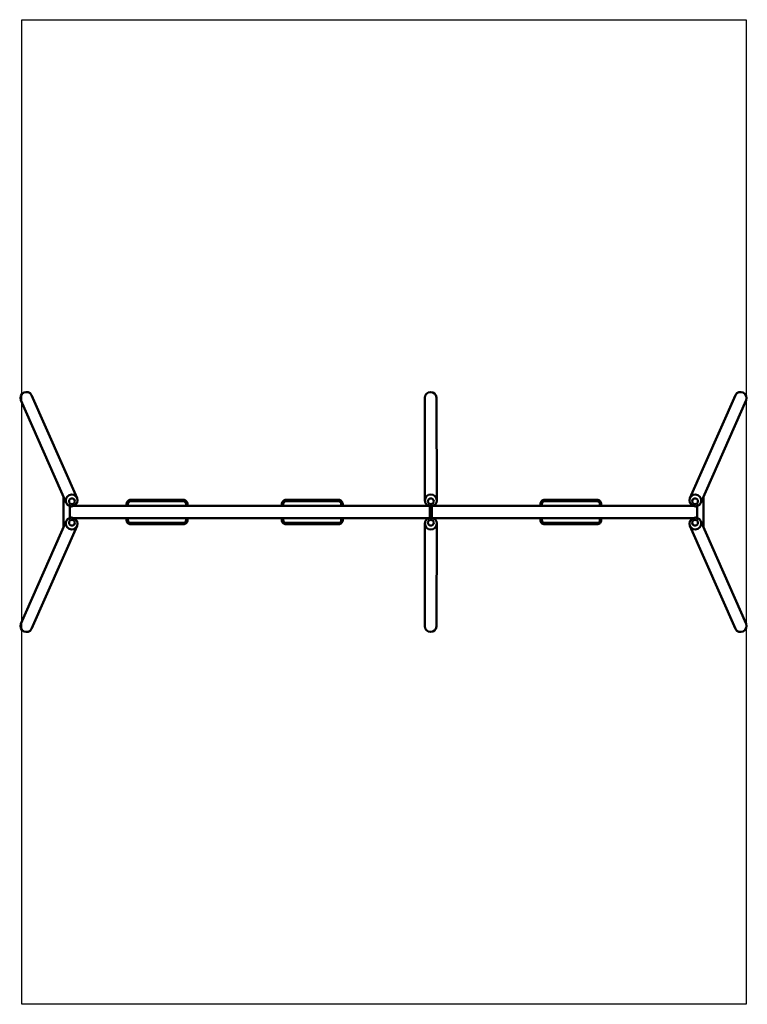
# Model space of a CAD drawing. Units: millimetres. Extents: x 175 to 5565, y 156 to 7456.
import ezdxf
from ezdxf.lldxf.tags import DXFTag

# ---------------------------------------------------------------- set-up
doc = ezdxf.new("R2010")
doc.units = ezdxf.units.MM
doc.header["$MEASUREMENT"] = 0
doc.layers.add('Falling space', color=21, linetype='New Line1', lineweight=30)
doc.layers.add('Olladnenya', color=80, linetype='Continuous', lineweight=50)
tags = doc.linetypes.add('New Line1', pattern=[0.7, 0.2, -0.5]).pattern_tags.tags
tags[6:7] = [DXFTag(74, 4), DXFTag(75, 0), DXFTag(340, '0'), DXFTag(46, 1.0), DXFTag(50, 0.0), DXFTag(44, 0.0), DXFTag(45, 0.0)]
tags[4:5] = [DXFTag(74, 4), DXFTag(75, 0), DXFTag(340, '0'), DXFTag(46, 1.0), DXFTag(50, 0.0), DXFTag(44, 0.0), DXFTag(45, 0.0)]

# ---------------------------------------------------------------- blocks, each defined once
blk = doc.blocks.new('IGZD10')
at = {"layer": 'Olladnenya'}
for p, q in [((0, 113.3), (0, -113.3)), ((4742.4, 113.3), (4742.4, -113.3)), ((2714.2, 42.8), (2714.2, -42.8)), ((2719.2, 42.2), (2719.2, -42.2)), ((2724.2, 42.2), (2724.2, -42.2)), ((2729.2, 42.8), (2729.2, -42.8))]:
    blk.add_line(p, q, dxfattribs=at)
for points in [[(101.6, 103.7), (-236, 867.2, 0.941262), (-314.7, 828.6), (19.8, 68.4, 0.999706)], [(2766.3, 86.4), (2764.7, 849.8, 0.941262), (2677.1, 846.2), (2677.1, 87, 0.999706)], [(4640.8, 103.7), (4978.4, 867.2, -0.941262), (5057.1, 828.6), (4722.6, 68.4, -0.999706)], [(101.6, -103.7), (-236, -867.2, -0.941262), (-314.7, -828.6), (19.8, -68.4, -0.999706)], [(2766.3, -86.4), (2764.7, -849.8, -0.941262), (2677.1, -846.2), (2677.1, -87, -0.999706)], [(4640.8, -103.7), (4978.4, -867.2, 0.941262), (5057.1, -828.6), (4722.6, -68.4, 0.999706)]]:
    blk.add_lwpolyline(points, format="xyb", close=True, dxfattribs=at)
for points in [[(19.8, 68.4, -0.949389), (101.3, 104.5)], [(468.5, 44.5), (468.5, 59.6, -0.414214), (498.5, 89.6), (888.7, 89.6, -0.414214), (918.7, 59.6), (918.7, 44.5)], [(478.5, 44.5), (478.5, 59.6, -0.414214), (498.5, 79.6), (888.7, 79.6, -0.414214), (908.7, 59.6), (908.7, 44.5)], [(1618.6, 44.5), (1618.6, 59.6, -0.414214), (1648.6, 89.6), (2038.8, 89.6, -0.414214), (2068.8, 59.6), (2068.8, 44.5)], [(1628.6, 44.5), (1628.6, 59.6, -0.414214), (1648.6, 79.6), (2038.8, 79.6, -0.414214), (2058.8, 59.6), (2058.8, 44.5)], [(2677.1, 87, -0.949389), (2766.3, 87.2)], [(3534, 44.5), (3534, 59.6, -0.414214), (3564, 89.6), (3954.2, 89.6, -0.414214), (3984.2, 59.6), (3984.2, 44.5)], [(3544, 44.5), (3544, 59.6, -0.414214), (3564, 79.6), (3954.2, 79.6, -0.414214), (3974.2, 59.6), (3974.2, 44.5)], [(4722.6, 68.4, 0.949389), (4641.1, 104.5)], [(19.8, -68.4, 0.949389), (101.3, -104.5)], [(918.7, -44.5), (918.7, -61, -0.414214), (888.7, -91), (498.5, -91, -0.414214), (468.5, -61), (468.5, -44.5)], [(908.7, -44.5), (908.7, -61, -0.414214), (888.7, -81), (498.5, -81, -0.414214), (478.5, -61), (478.5, -44.5)], [(2068.8, -44.5), (2068.8, -61, -0.414214), (2038.8, -91), (1648.6, -91, -0.414214), (1618.6, -61), (1618.6, -44.5)], [(2058.8, -44.5), (2058.8, -61, -0.414214), (2038.8, -81), (1648.6, -81, -0.414214), (1628.6, -61), (1628.6, -44.5)], [(3984.2, -44.5), (3984.2, -61, -0.414214), (3954.2, -91), (3564, -91, -0.414214), (3534, -61), (3534, -44.5)], [(3974.2, -44.5), (3974.2, -61, -0.414214), (3954.2, -81), (3564, -81, -0.414214), (3544, -61), (3544, -44.5)], [(4722.6, -68.4, -0.949389), (4641.1, -104.5)], [(2677.1, -87, 0.949389), (2766.3, -87.2)]]:
    blk.add_lwpolyline(points, format="xyb", dxfattribs=at)
for points in [[(48, -43.4), (48, 43.4)], [(76.5, 44.5), (2707.5, 44.5)], [(2735.9, 44.5), (4665.8, 44.5)], [(4694.4, 43.4), (4694.4, -43.4)], [(2707.5, -44.5), (76.5, -44.5)], [(4665.8, -44.5), (2735.9, -44.5)]]:
    blk.add_lwpolyline(points, dxfattribs=at)
for centre in [(63.6, 79.3), (2721.7, 79.3), (4678.8, 79.3), (63.6, -79.3), (2721.7, -79.3), (4678.8, -79.3)]:
    blk.add_circle(centre, 21.3, dxfattribs=at)

msp = doc.modelspace()

# ---------------------------------------------------------------- linework, layer by layer
at = {"layer": 'Falling space', "ltscale": 150}
msp.add_lwpolyline([(192, 7455.9), (5557, 7455.9), (5557, 155.9), (192, 155.9)], close=True, dxfattribs=at)

# ---------------------------------------------------------------- block references
msp.add_blockref('IGZD10', (498.9, 3805.9))

doc.saveas('drawing.dxf')
